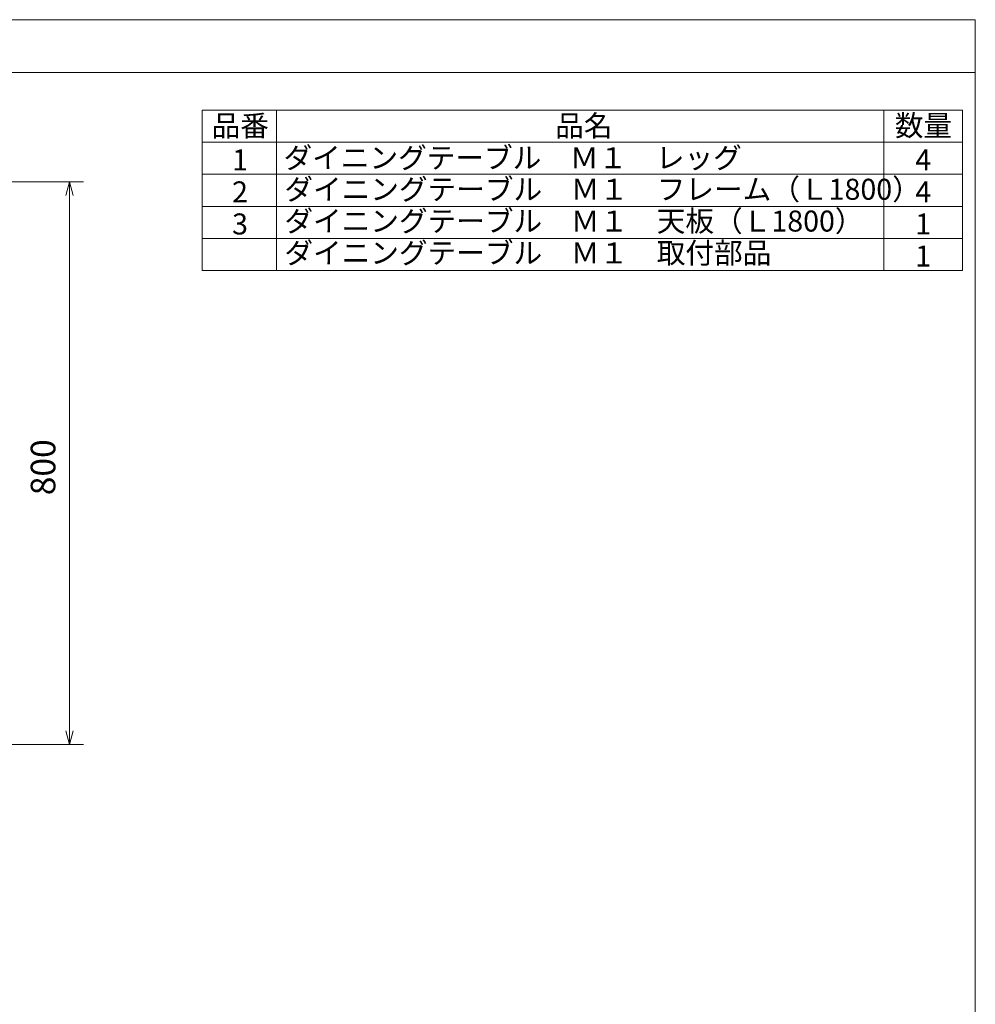
# Model space of a CAD drawing. Units: millimetres. Extents: x -202 to 202, y -140 to 140.
# Drawn here: x 67 to 202, y 0 to 140 of the extents above; entities that cross this region are included whole.
import ezdxf

# ---------------------------------------------------------------- set-up
doc = ezdxf.new("R2010")
doc.units = ezdxf.units.MM
doc.header["$LTSCALE"] = 12.7
doc.layers.get('0').update_dxf_attribs({"lineweight": 0})
for name, color, linetype, lineweight in [('190-図面外枠', 7, 'Continuous', 0), ('3', 7, 'Continuous', 0), ('一般', 7, 'Continuous', 0)]:
    doc.layers.add(name, color=color, linetype=linetype, lineweight=lineweight)
doc.styles.get("Standard").update_dxf_attribs({"font": 'txt', "bigfont": 'BIGFONT.SHX'})

# ---------------------------------------------------------------- blocks, each defined once
blk = doc.blocks.new('グループ-1')
at = {"color": 2, "lineweight": 0}
for p, q in [((92.54, 127.13), (200.66, 127.13)), ((92.54, 127.13), (92.54, 104.34)), ((103.11, 127.13), (103.11, 104.34)), ((189.45, 127.13), (189.45, 104.34)), ((200.66, 127.13), (200.66, 104.34)), ((92.54, 122.57), (200.66, 122.57)), ((92.54, 118.01), (200.66, 118.01)), ((92.54, 113.45), (200.66, 113.45)), ((92.54, 108.89), (200.66, 108.89)), ((92.54, 104.34), (200.66, 104.34))]:
    blk.add_line(p, q, dxfattribs=at)
at = {"color": 2, "char_height": 2.9862, "attachment_point": 1, "line_spacing_factor": 0.782827}
for s, insert in [('{\\fＭＳ ゴシック|b0|i0|c128|p0;品番}', (93.86, 126.4)), ('{\\fＭＳ ゴシック|b0|i0|c128|p0;品名}', (142.72, 126.4)), ('{\\fＭＳ ゴシック|b0|i0|c128|p0;数量}', (191.03, 126.43)), ('{\\fＭＳ ゴシック|b0|i0|c128|p0;1}', (96.77, 121.55)), ('{\\fＭＳ ゴシック|b0|i0|c128|p0;4}', (193.94, 121.55)), ('{\\fＭＳ ゴシック|b0|i0|c128|p0;2}', (96.77, 117)), ('{\\fＭＳ ゴシック|b0|i0|c128|p0;4}', (193.94, 117)), ('{\\fＭＳ ゴシック|b0|i0|c128|p0;3}', (96.77, 112.44)), ('{\\fＭＳ ゴシック|b0|i0|c128|p0;1}', (193.94, 112.44)), ('{\\fＭＳ ゴシック|b0|i0|c128|p0;1}', (193.94, 107.88))]:
    blk.add_mtext(s, dxfattribs=dict(at, insert=insert))
at = {"layer": '3', "color": 2, "char_height": 2.9862, "attachment_point": 1, "line_spacing_factor": 0.782827}
for s, insert in [('{\\fＭＳ ゴシック|b0|i0|c128|p0;ダイニングテーブル\u3000Ｍ１\u3000レッグ}', (104.09, 121.85)), ('{\\fＭＳ ゴシック|b0|i0|c128|p0;ダイニングテーブル\u3000Ｍ１\u3000フレーム（Ｌ1800）}', (104.21, 117.37)), ('{\\fＭＳ ゴシック|b0|i0|c128|p0;ダイニングテーブル\u3000Ｍ１\u3000天板（Ｌ1800）}', (104.21, 112.85)), ('{\\fＭＳ ゴシック|b0|i0|c128|p0;ダイニングテーブル\u3000Ｍ１\u3000取付部品}', (104.21, 108.32))]:
    blk.add_mtext(s, dxfattribs=dict(at, insert=insert))
blk = doc.blocks.new('グループ-5-1')
at = {"color": 2, "lineweight": 0}
for p, q in [((35.64, 116.93), (75.64, 116.93)), ((73.64, 36.93), (73.64, 116.93)), ((35.64, 36.93), (75.64, 36.93))]:
    blk.add_line(p, q, dxfattribs=at)
at = {"color": 2, "lineweight": 0, "flags": 128}
for points in [[(74.15, 115), (73.64, 116.93), (73.12, 115)], [(73.12, 38.86), (73.64, 36.93), (74.15, 38.86)]]:
    blk.add_lwpolyline(points, dxfattribs=at)
at = {"color": 2, "insert": (68.14, 72.38), "char_height": 3.5, "attachment_point": 1, "rotation": 90, "line_spacing_factor": 0.782827}
blk.add_mtext('{\\fＭＳ ゴシック|b0|i0|c128|p0;800}', dxfattribs=at)
blk = doc.blocks.new('A$C5D946DDC')
at = {"layer": '190-図面外枠', "color": 1, "lineweight": 0}
for p, q in [((9888.79, 7699.97), (10901.19, 7699.97)), ((10901.19, 7699.97), (10901.19, 7000.03))]:
    blk.add_line(p, q, dxfattribs=at)

msp = doc.modelspace()

# ---------------------------------------------------------------- linework, layer by layer
at = {"layer": '190-図面外枠', "color": 1, "lineweight": 0}
msp.add_line((-202.48, 132.47), (202.48, 132.47), dxfattribs=at)

# ---------------------------------------------------------------- block references
at = {"color": 7}
msp.add_blockref('グループ-5-1', (0, 0), dxfattribs=at)
at = {"layer": '190-図面外枠', "color": 2, "xscale": 0.4000000000014552, "yscale": 0.3999999999978171}
msp.add_blockref('A$C5D946DDC', (-4158, -2940), dxfattribs=at)
at = {"layer": '一般', "color": 2}
msp.add_blockref('グループ-1', (0, 0), dxfattribs=at)

doc.saveas('drawing.dxf')
